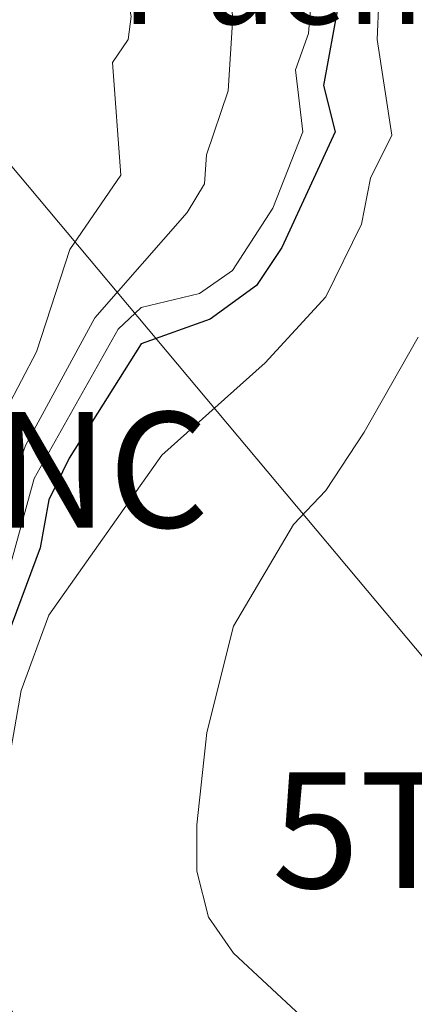
# Model space of a CAD drawing. Units: metres. Extents: x 569873 to 573313, y 4733412 to 4735762.
# Drawn here: x 571600 to 571634, y 4735090 to 4735175 of the extents above; entities that cross this region are included whole.
import ezdxf
from ezdxf.enums import TextEntityAlignment as Align

# ---------------------------------------------------------------- set-up
doc = ezdxf.new("R2010")
doc.units = ezdxf.units.M
doc.header["$MEASUREMENT"] = 0
doc.layers.get('0').update_dxf_attribs({"lineweight": 5})
for name, color, linetype, lineweight in [('Curva de nivel maestra', 36, 'Continuous', 30), ('Curva de nivel normal', 36, 'Continuous', 0), ('Instalación de conservación de carreteras', 7, 'Continuous', 0), ('Tendido', 6, 'Continuous', 0), ('Texto cartográfico', 19, 'Continuous', 0), ('Torre de tendido puntual', 7, 'Continuous', 0)]:
    doc.layers.add(name, color=color, linetype=linetype, lineweight=lineweight)
doc.styles.add('Arial', font='txt', dxfattribs={"height": 0.2})

# ---------------------------------------------------------------- blocks, each defined once
blk = doc.blocks.new('*U182')
at = {"layer": 'Curva de nivel normal', "color": 36, "linetype": 'Continuous', "lineweight": 0}
blk.add_polyline3d([(571620.38, 4735243.41, 520), (571617.88, 4735215.03, 520), (571618.58, 4735211.73, 520), (571620.36, 4735209.42, 520), (571623.13, 4735203.42, 520), (571623.71, 4735186.86, 520), (571625.11, 4735178.26, 520), (571624.78, 4735173.94, 520), (571623.65, 4735170.81, 520), (571624.29, 4735165.43, 520), (571621.67, 4735158.83, 520), (571618.18, 4735153.43, 520), (571615.33, 4735151.43, 520), (571610.28, 4735150.21, 520), (571608.28, 4735148.34, 520), (571601.02, 4735135.43, 520), (571599.03, 4735128.19, 520), (571594.57, 4735119.44, 520), (571592.28, 4735116.63, 520), (571585.53, 4735111.44, 520), (571580.28, 4735104.06, 520), (571580.88, 4735098.04, 520), (571582.7, 4735091.44, 520), (571585.56, 4735085.44, 520)], dxfattribs=at)
blk = doc.blocks.new('*U234')
at = {"layer": 'Curva de nivel normal', "color": 36, "linetype": 'Continuous', "lineweight": 0}
blk.add_polyline3d([(571636.18, 4735081.35, 535), (571627.02, 4735086.19, 535), (571618.27, 4735094.34, 535), (571616.11, 4735097.44, 535), (571615.11, 4735101.44, 535), (571615.1, 4735105.44, 535), (571615.97, 4735113.44, 535), (571618.27, 4735122.63, 535), (571623.46, 4735131.43, 535), (571626.27, 4735134.39, 535), (571629.6, 4735139.43, 535), (571634.27, 4735147.67, 535)], dxfattribs=at)
blk = doc.blocks.new('5TTEND')
blk.add_text('5TTEND', height=10).set_placement((0, 0), align=Align.MIDDLE_CENTER)
blk = doc.blocks.new('5ICONC')
blk.add_text('5ICONC', height=10).set_placement((0, 0), align=Align.MIDDLE_CENTER)

msp = doc.modelspace()

# ---------------------------------------------------------------- linework, layer by layer
at = {"layer": 'Curva de nivel maestra', "color": 36, "linetype": 'Continuous', "lineweight": 30}
msp.add_polyline3d([(571628.31, 4735233.41, 525), (571626.21, 4735211.42, 525), (571628.01, 4735203.42, 525), (571626.37, 4735199.42, 525), (571626.21, 4735197.42, 525), (571626.15, 4735193.3, 525), (571627.04, 4735190.19, 525), (571627.38, 4735176.54, 525), (571626.06, 4735169.43, 525), (571627.07, 4735165.43, 525), (571622.45, 4735155.43, 525), (571620.27, 4735152.14, 525), (571616.27, 4735149.2, 525), (571610.28, 4735147.09, 525), (571604.04, 4735137.19, 525), (571602.28, 4735133.56, 525), (571601.55, 4735129.43, 525), (571598.28, 4735120.65, 525), (571592.28, 4735112, 525), (571588.28, 4735108.58, 525), (571586.57, 4735105.44, 525), (571585.73, 4735102.89, 525), (571586.52, 4735097.68, 525), (571594.14, 4735087.3, 525)], dxfattribs=at)
at = {"layer": 'Curva de nivel normal', "color": 36, "linetype": 'Continuous', "lineweight": 0}
for points in [[(571576.8, 4735085.44, 515), (571574.31, 4735093.47, 515), (571573.92, 4735101.44, 515), (571576.28, 4735109.54, 515), (571592.28, 4735121.32, 515), (571593.85, 4735123.44, 515), (571596.44, 4735127.6, 515), (571600.28, 4735138.28, 515), (571606.28, 4735149.34, 515), (571614.28, 4735158.45, 515), (571615.76, 4735160.92, 515), (571615.95, 4735163.43, 515), (571617.81, 4735168.97, 515), (571618.22, 4735175.38, 515), (571616.8, 4735183.42, 515), (571617.14, 4735189.42, 515), (571616.52, 4735199.67, 515), (571614.95, 4735206.09, 515), (571610.81, 4735213.42, 515), (571610.06, 4735217.2, 515), (571609.97, 4735227.1, 515)], [(571600.25, 4735223.42, 510), (571604.19, 4735211.33, 510), (571606.77, 4735207.91, 510), (571610.36, 4735197.5, 510), (571609.59, 4735190.73, 510), (571607.65, 4735184.79, 510), (571609.41, 4735175.43, 510), (571609.17, 4735173.43, 510), (571607.79, 4735171.43, 510), (571608.52, 4735161.67, 510), (571604.1, 4735155.25, 510), (571601.23, 4735146.38, 510), (571598.64, 4735141.43, 510), (571594.28, 4735130.21, 510), (571582.93, 4735117.44, 510), (571576.59, 4735113.44, 510), (571573.7, 4735109.44, 510), (571570.22, 4735101.44, 510), (571568.74, 4735095.44, 510), (571568.86, 4735087.44, 510)], [(571635.44, 4735205.42, 530), (571631, 4735180.15, 530), (571630.7, 4735173.43, 530), (571631.98, 4735165.14, 530), (571630.14, 4735161.43, 530), (571629.37, 4735157.43, 530), (571626.27, 4735151.15, 530), (571621.01, 4735145.43, 530), (571612.08, 4735137.43, 530), (571602.28, 4735123.58, 530), (571599.9, 4735117.06, 530), (571598.92, 4735111.44, 530), (571596.15, 4735107.44, 530), (571595.46, 4735105.44, 530), (571595.13, 4735098.29, 530), (571596.41, 4735093.57, 530), (571600.28, 4735087.44, 530), (571606.93, 4735082.09, 530), (571616.63, 4735077.8, 530), (571620.27, 4735075.08, 530), (571624.33, 4735073.45, 530), (571627.92, 4735071.1, 530), (571633.54, 4735066.72, 530), (571646.55, 4735059.73, 530)]]:
    msp.add_polyline3d(points, dxfattribs=at)
at = {"layer": 'Tendido', "color": 6, "linetype": 'Continuous', "lineweight": 0}
msp.add_polyline3d([(571525.63, 4735525.25, 538.473), (571463.25, 4735324.63, 535.093), (571647.21, 4735104.97, 541.777), (571781.87, 4734945.35, 539.244), (572018.658, 4734899.343, 532.575), (572251.52, 4734852.57, 519.388), (572351.127, 4734785.367, 525.321), (572445.276, 4734724.573, 527.384), (572580.99, 4734636.94, 525.378)], dxfattribs=at)

# ---------------------------------------------------------------- block references
at = {"layer": 'Curva de nivel normal', "color": 36, "linetype": 'Continuous', "lineweight": 0}
for name in ['*U234', '*U182']:
    msp.add_blockref(name, (0, 0), dxfattribs=at)
at = {"layer": 'Instalación de conservación de carreteras', "linetype": 'Continuous', "lineweight": 0}
msp.add_blockref('5ICONC', (571591.674, 4735136.172, 505.902), dxfattribs=at)
at = {"layer": 'Torre de tendido puntual', "linetype": 'Continuous', "lineweight": 0}
msp.add_blockref('5TTEND', (571647.21, 4735104.97, 541.837), dxfattribs=at)

# ---------------------------------------------------------------- texts
at = {"layer": 'Texto cartográfico', "color": 19, "linetype": 'Continuous', "lineweight": 0, "style": 'Arial'}
msp.add_text('Puente de Zufiberri', height=8, dxfattribs=at).set_placement((571657.582, 4735178.76), align=Align.MIDDLE_CENTER)

doc.saveas('drawing.dxf')
